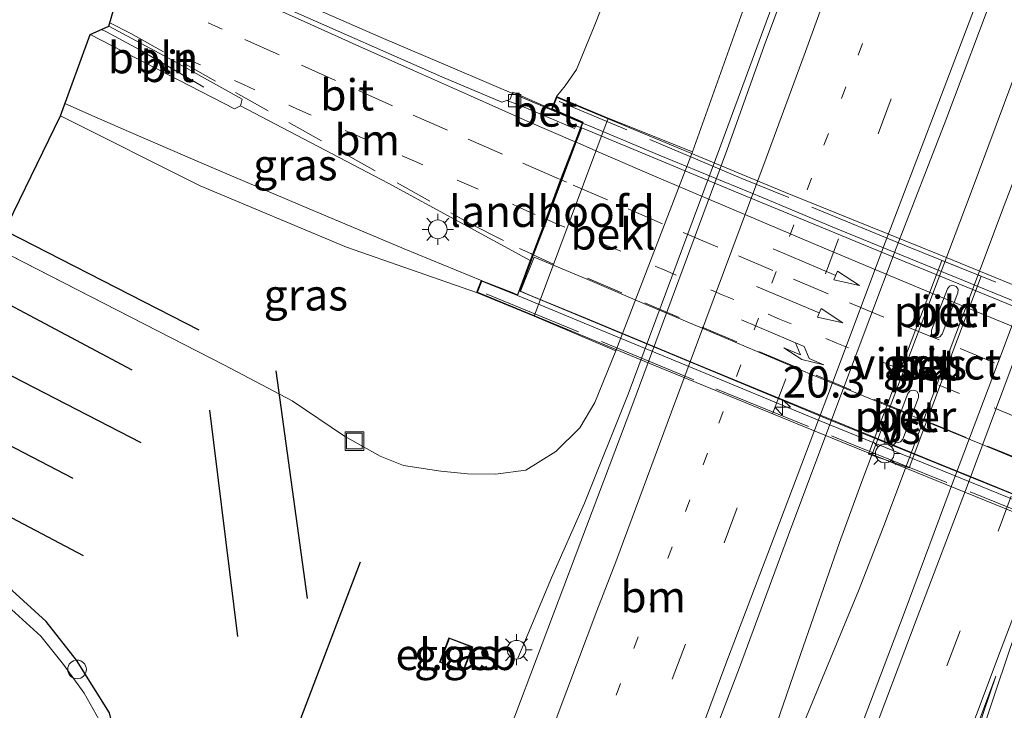
# Model space of a CAD drawing. Units: metres. Extents: x 120254 to 125705, y 500000 to 506250.
# Drawn here: x 125066 to 125145, y 504862 to 504918 of the extents above; entities that cross this region are included whole.
import ezdxf
from ezdxf.enums import TextEntityAlignment as Align

# ---------------------------------------------------------------- set-up
doc = ezdxf.new("R2010")
doc.units = ezdxf.units.M
for name, pattern in [('IE-TERREINAFSCHEIDING', [10, 8, -2]), ('VW-1-3_STREEP', [4, 1, -3]), ('VW-3-9_STREEP', [12, 3, -9])]:
    doc.linetypes.add(name, pattern=pattern)
doc.layers.get('0').update_dxf_attribs({"lineweight": 25})
for name, color, linetype, lineweight in [('B-ME-AL-OVERIG-L-B1', 7, 'Continuous', 18), ('B-ME-AL-OVERIG-S-B1', 7, 'Continuous', 18), ('B-ME-AM-KILOMETR-S-B2', 7, 'Continuous', 18), ('B-ME-BV-GELEIDECONSTRUCTIE-GELEIDERAIL-L-B1', 213, 'BV-GELEIDERAIL', 18), ('B-ME-BV-GELEIDECONSTRUCTIE-GELEIDERAIL-L-B2', 213, 'BV-GELEIDERAIL', 18), ('B-ME-GR-BOMENRIJ-L-B1', 10, 'Continuous', 25), ('B-ME-GW-INSTEEKWATERGANG-L-B1', 10, 'Continuous', 25), ('B-ME-GW-KRUINLIJN-L-B1', 93, 'Continuous', 18), ('B-ME-GW-TEENLIJN-L-B1', 93, 'Continuous', 18), ('B-ME-IE-GRASLAND-GV-B6', 93, 'Continuous', 18), ('B-ME-IE-INRICHTINGSELEMENT-S-B1', 253, 'Continuous', 18), ('B-ME-IE-MEUBILAIR_WEGMEUBILAIR-LICHTMAST-S-B1', 8, 'Continuous', 18), ('B-ME-IE-TERREINAFSCHEIDING-RASTERHEKWERK-L-B2', 8, 'IE-TERREINAFSCHEIDING', 18), ('B-ME-KG-KADASTRAAL-DAKRAND-L-B1', 13, 'Continuous', 18), ('B-ME-KG-KADASTRAAL-OPNAMEDTMGRENS-L-B1', 10, 'Continuous', 25), ('B-ME-KW-LANDHOOFD-GV-B6', 173, 'Continuous', 18), ('B-ME-KW-PIJLER-GV-B6', 173, 'Continuous', 18), ('B-ME-KW-VIADUCT-GV-B7', 173, 'Continuous', 18), ('B-ME-OB-BEKLEDING-GV-B6', 253, 'Continuous', 18), ('B-ME-OG-BEBOUWING-GV-B6', 173, 'Continuous', 18), ('B-ME-OG-WATER-GV-B6', 153, 'Continuous', 18), ('B-ME-VH-VERH_SOORT-BETON-OVERIG-GV-B6', 8, 'IE-TERREINAFSCHEIDING-NATUURLIJK-HOUTWAL', 18), ('B-ME-VH-VERH_SOORT-BITUMEN-GV-B6', 8, 'IE-TERREINAFSCHEIDING-NATUURLIJK-HOUTWAL', 18), ('B-ME-VH-VERH_SOORT-BITUMEN-GV-B7', 8, 'IE-TERREINAFSCHEIDING-NATUURLIJK-HOUTWAL', 18), ('B-ME-VV-KOLK-S-B1', 8, 'Continuous', 18), ('B-ME-VW-MARKERING-13STREEP-045-L-B1', 255, 'VW-1-3_STREEP', 18), ('B-ME-VW-MARKERING-13STREEP-045-L-B2', 255, 'VW-1-3_STREEP', 18), ('B-ME-VW-MARKERING-39STREEP-015-L-B1', 255, 'VW-3-9_STREEP', 18), ('B-ME-VW-MARKERING-39STREEP-015-L-B2', 255, 'VW-3-9_STREEP', 18), ('B-ME-VW-MARKERING-PIJLRD750-S-B2', 7, 'Continuous', 18), ('B-ME-VW-MARKERING-PIJLRE750-S-B2', 7, 'Continuous', 18), ('B-ME-VW-MARKERING-STREEP-015-L-B1', 7, 'Continuous', 18), ('B-ME-VW-MARKERING-STREEP-015-L-B2', 7, 'Continuous', 18), ('B-ME-VW-MARKERING-VERDRIJFSTRP-GV-B7', 7, 'Continuous', 18), ('B-ME-VW-MARKERING-VLAKMARK-GV-B6', 7, 'Continuous', 18)]:
    doc.layers.add(name, color=color, linetype=linetype, lineweight=lineweight)
doc.styles.add('NLCS-ISO', font='NLCS-ISO.TTF')
doc.linetypes.add('BV-GELEIDERAIL', pattern='A,10,-3,[108,NLCS.SHX,S=1,R=0,X=0,Y=0],-3', length=16)
doc.linetypes.add('IE-TERREINAFSCHEIDING-NATUURLIJK-HOUTWAL', pattern='A,7,-1.5,[67,NLCS.SHX,S=0.75,R=45,X=0,Y=0],-1.5,7,-1.5,[70,NLCS.SHX,S=0.75,R=0,X=0,Y=0],-1.5', length=20)

# ---------------------------------------------------------------- blocks, each defined once
blk = doc.blocks.new('put')
for p, q in [((0.75, 0.75), (-0.75, 0.75)), ((-0.75, 0.75), (-0.75, -0.75)), ((0.75, -0.75), (0.75, 0.75)), ((-0.75, -0.75), (0.75, -0.75))]:
    blk.add_line(p, q)
blk.add_lwpolyline([(-0.625, 0.625), (0.625, 0.625), (0.625, -0.625), (-0.625, -0.625)], close=True)
blk = doc.blocks.new('dtb')
blk.add_circle((0, 0), 0.75)
blk = doc.blocks.new('hecto')
for p, q in [((0, 0.625), (-0.625, 0)), ((0, -0.625), (0, 0.625)), ((-0.625, 0), (0.625, 0)), ((0.625, 0), (0, -0.625))]:
    blk.add_line(p, q)
blk = doc.blocks.new('kolk')
blk.add_lwpolyline([(-0.5, -0.5), (0.5, -0.5), (0.5, 0.5), (-0.5, 0.5)], close=True)
blk = doc.blocks.new('lantaarnpaal')
for p, q in [((-0.884, 0.884), (-0.53, 0.53)), ((0, 0.75), (0, 1.25)), ((0.53, 0.53), (0.884, 0.884)), ((-0.75, 0), (-1.25, 0)), ((0.75, 0), (1.25, 0)), ((-0.53, -0.53), (-0.884, -0.884)), ((0, -0.75), (0, -1.25)), ((0.53, -0.53), (0.884, -0.884))]:
    blk.add_line(p, q)
blk.add_circle((0, 0), 0.75)
blk = doc.blocks.new('pijl')
for p, q in [((0, 0, 0.1), (5.45, 0, 0.1)), ((7.5, 0, 0.1), (5.45, 0.375, 0.1)), ((5.45, 0.375, 0.1), (5.45, -0.375, 0.1)), ((5.45, -0.375, 0.1), (7.5, 0, 0.1))]:
    blk.add_line(p, q)
blk = doc.blocks.new('pijlr')
for p, q in [((0, 0, 0.1), (5.45, 0, 0.1)), ((5.45, -0.75, 0.1), (4.7, 0, 0.1)), ((6.2, -0.75, 0.1), (5.45, 0, 0.1)), ((4, -0.75, 0.1), (5.45, -0.75, 0.1)), ((5.7, -1.05, 0.1), (4, -0.75, 0.1)), ((7.5, -0.75, 0.1), (5.7, -1.05, 0.1)), ((7.5, -0.75, 0.1), (6.2, -0.75, 0.1))]:
    blk.add_line(p, q)

msp = doc.modelspace()

# ---------------------------------------------------------------- linework, layer by layer
at = {"layer": 'B-ME-AL-OVERIG-L-B1'}
msp.add_polyline3d([(125072.4036, 504916.8695, 2.6363), (125072.7991, 504916.6887, 2.6412), (125075.4284, 504915.2801, 2.6669), (125080.6032, 504912.2457, 2.7292)], dxfattribs=at)
at = {"layer": 'B-ME-BV-GELEIDECONSTRUCTIE-GELEIDERAIL-L-B1'}
for points in [[(125190.604, 505029.731, -2.503), (125183.584, 505011.094, -2.45), (125176.504, 504992.348, -2.426), (125169.283, 504973.235, -2.405), (125167.099, 504968.353, -2.411), (125160.969, 504953.556, -2.351), (125158.972, 504948.637, -2.3), (125157.013, 504943.541, -2.291), (125148.11, 504919.967, -2.267), (125142.102, 504903.834, -2.297), (125133.333, 504880.637, -2.297), (125131.54, 504875.73, -2.315), (125128.417, 504866.766, -2.33), (125124.505, 504855.418, -2.417), (125122.005, 504847.765, -2.465), (125115.456, 504830.328, -2.528), (125111.832, 504820.822, -2.579)], [(125112.63, 504820.599, -2.582), (125120.434, 504841.23, -2.474), (125123.239, 504848.796, -2.464), (125127.612, 504858.691, -2.432), (125130.504, 504865.654, -2.372), (125133.065, 504871.872, -2.318), (125135.107, 504877.071, -2.252), (125144.75, 504902.756, -2.224), (125151.373, 504920.134, -2.278), (125159.826, 504942.613, -2.24), (125162.273, 504949.253, -2.224), (125166.223, 504961.124, -2.258), (125170.059, 504973.375, -2.312), (125175.166, 504986.689, -2.366), (125181.954, 505004.683, -2.386), (125191.342, 505029.404, -2.526)], [(125157.811, 505016.024, -3.531), (125154.388, 505004.863, -3.06), (125150.186, 504990.848, -2.76), (125147.833, 504983.219, -2.667), (125144.727, 504973.076, -2.625), (125140.781, 504960.301, -2.736), (125137.885, 504951.398, -2.715), (125129.378, 504927.562, -2.703), (125122.026, 504907.607, -2.619), (125114.602, 504887.62, -2.607), (125111.105, 504878.894, -2.949), (125108.455, 504872.899, -3.051), (125105.752, 504866.456, -3.543)], [(125076.5865, 504924.3804, 2.5688), (125078.5844, 504923.4996, 2.6619), (125084.0003, 504920.9175, 3.0498), (125089.5017, 504918.5498, 3.2671), (125094.9963, 504916.1385, 3.3069), (125100.5197, 504913.7954, 3.3699), (125106.0353, 504911.4332, 3.4327), (125110.954, 504909.3659, 3.4981)], [(125102.8947, 504896.7295, 3.7452), (125096.6498, 504899.2922, 3.5822), (125088.3587, 504902.7948, 3.3465), (125082.8305, 504905.1262, 3.1446), (125080.0754, 504906.3227, 3.0635), (125074.5675, 504908.7015, 2.7583), (125071.8123, 504909.8892, 2.5913), (125069.4758, 504910.9342, 2.4574)]]:
    msp.add_polyline3d(points, dxfattribs=at)
at = {"layer": 'B-ME-BV-GELEIDECONSTRUCTIE-GELEIDERAIL-L-B2'}
for points in [[(125110.954, 504909.3659, 3.4981), (125111.5629, 504909.11, 3.5062), (125117.1028, 504906.8059, 3.5503), (125125.4192, 504903.3646, 3.5753), (125130.9593, 504901.0614, 3.598), (125142.0616, 504896.5102, 3.5972), (125147.6103, 504894.2328, 3.6195), (125150.3936, 504893.1141, 3.6138), (125155.9635, 504890.8848, 3.6498), (125164.3154, 504887.5312, 3.6402), (125169.8929, 504885.3281, 3.6329), (125173.9116, 504883.7446, 3.6163)], [(125169.1488, 504869.7539, 3.9058), (125168.8891, 504869.8585, 3.911), (125163.31, 504872.0683, 3.9675), (125154.9408, 504875.3813, 3.9354), (125146.5903, 504878.7388, 3.9223), (125138.2471, 504882.1161, 3.9191), (125129.9096, 504885.5084, 3.9239), (125121.5978, 504888.9651, 3.8853), (125113.2823, 504892.4062, 3.8482), (125102.8947, 504896.7295, 3.7452)]]:
    msp.add_polyline3d(points, dxfattribs=at)
at = {"layer": 'B-ME-GR-BOMENRIJ-L-B1'}
for p, q in [((125086.379, 504889.492, -2.852), (125088.885, 504871.247, -3.744)), ((125083.316, 504868.197, -3.858), (125081.089, 504886.354, -3.676)), ((125093.118, 504874.175, -3.66), (125076.7361, 504831.1452, -3.9318))]:
    msp.add_line(p, q, dxfattribs=at)
for points in [[(125080.218, 504892.77, -2.412), (125061.414, 504902.374, -2.244), (125042.749, 504912.034, -2.388), (125018.476, 504924.907, -2.631), (124999.314, 504934.532, -2.889), (124980.743, 504943.876, -2.886), (124962.232, 504953.412, -2.739), (124943.4, 504962.707, -2.745)], [(124944.585, 504957.574, -3.426), (124975.588, 504941.414, -3.42), (124994.125, 504931.514, -3.519), (125012.982, 504921.776, -3.522), (125037.558, 504909.401, -3.516), (125056.403, 504899.397, -3.42), (125074.822, 504889.59, -3.186)], [(125075.59, 504883.719, -3.501), (125050.691, 504896.55, -3.477), (125032.008, 504906.317, -3.504), (125013.588, 504916.277, -3.456), (124988.763, 504928.778, -3.564), (124970.027, 504938.605, -3.6), (124951.559, 504948.119, -3.639), (124938.92, 504954.719, -3.573)], [(124937.658, 504949.083, -3.477), (124967.605, 504933.137, -3.477), (124994.132, 504919.719, -3.504), (125026.539, 504903.661, -3.504), (125045.24, 504893.837, -3.534), (125070.11, 504880.896, -3.504)], [(125070.951, 504874.683, -3.501), (125046.1, 504887.8, -3.495), (125026.89, 504897.674, -3.498), (124996.476, 504913.579, -3.468), (124970.767, 504925.982, -3.402), (124934.408, 504945.638, -3.489)]]:
    msp.add_polyline3d(points, dxfattribs=at)
at = {"layer": 'B-ME-GW-INSTEEKWATERGANG-L-B1'}
msp.add_polyline3d([(125072.348, 504832.532, -4.094), (125075.457, 504839.67, -4.263), (125076.276, 504842.64, -4.314), (125076.572, 504846.859, -4.287), (125076.109, 504850.799, -4.236), (125075.14, 504854.604, -4.218), (125073.94, 504858.288, -4.167), (125073.05, 504862.079, -4.107), (125070.406, 504866.318, -4.026), (125067.955, 504869.411, -3.999), (125065.253, 504871.888, -3.933), (125062.186, 504874.021, -3.891)], dxfattribs=at)
at = {"layer": 'B-ME-GW-KRUINLIJN-L-B1'}
for points in [[(125108.867, 504911.497, 2.835), (125109.567, 504912.346, 2.745), (125110.462, 504913.663, 2.7), (125111.891, 504917.116, 2.61), (125114.246, 504923.06, 2.517), (125116.429, 504929.409, 2.604), (125118.168, 504934.164, 2.763), (125118.28, 504936.507, 2.982)], [(125069.122, 504909.962, 1.99), (125080.297, 504904.335, 2.211), (125092.041, 504899.426, 2.59), (125102.466, 504895.772, 3.108)]]:
    msp.add_polyline3d(points, dxfattribs=at)
at = {"layer": 'B-ME-GW-TEENLIJN-L-B1'}
msp.add_line((125063.933, 504899.337, -3.192), (125082.27, 504889.968, -3.369), dxfattribs=at)
for points in [[(125129.218, 504932.262, -3.68), (125124.177, 504919.425, -3.704), (125119.774, 504907.069, -3.812)], [(125082.27, 504889.968, -3.369), (125087.689, 504887.094, -3.435), (125091.881, 504884.268, -3.558), (125094.728, 504882.661, -3.66), (125096.599, 504881.925, -3.714), (125099.585, 504881.451, -3.654), (125101.737, 504881.238, -3.603), (125103.988, 504881.226, -3.678), (125106.394, 504881.55, -3.705), (125108.823, 504883.03, -3.609), (125110.742, 504884.92, -3.483), (125111.924, 504886.952, -3.486), (125113.621, 504891.103, -3.536)]]:
    msp.add_polyline3d(points, dxfattribs=at)
at = {"layer": 'B-ME-IE-GRASLAND-GV-B6'}
for points in [[(125119.444, 504855.024, -3.025), (125123.524, 504865.73, -3.024), (125127.649, 504876.868, -3.038), (125131.868, 504888.102, -3.038), (125136.087, 504899.335, -3.038), (125140.068, 504909.604, -3.007), (125144.163, 504920.483, -3.004), (125148.443, 504931.694, -3.004), (125152.507, 504942.575, -2.947), (125156.569, 504953.422, -2.961), (125160.72, 504964.426, -2.94), (125164.775, 504975.218, -2.923), (125168.973, 504986.411, -2.95)], [(125149.211, 504981.298, -3.34), (125145.268, 504970.096, -3.347), (125141.362, 504959.299, -3.378), (125137.518, 504948.602, -3.366), (125130.993, 504930.443, -3.409), (125129.268, 504925.72, -3.404), (125125.519, 504915.566, -3.421), (125122.506, 504907.174, -3.427), (125114.892, 504886.64, -3.379), (125110.348, 504874.606, -3.372), (125105.06, 504860.618, -3.366)], [(125165.349, 504945.98, -3.042), (125161.182, 504935.032, -3.042), (125157.123, 504924.309, -3.042), (125153.092, 504913.522, -3.042), (125148.972, 504902.727, -3.042), (125144.651, 504891.246, -3.042), (125140.752, 504880.922, -3.042), (125136.725, 504870.076, -3.042), (125132.713, 504859.514, -3.011)], [(125108.867, 504911.497, 2.835), (125109.567, 504912.346, 2.745), (125110.462, 504913.663, 2.7), (125111.891, 504917.116, 2.61), (125114.246, 504923.06, 2.517), (125116.429, 504929.409, 2.604), (125118.168, 504934.164, 2.763), (125118.28, 504936.507, 2.982), (125122.511, 504934.954, 0.966), (125129.218, 504932.262, -3.68), (125124.177, 504919.425, -3.704), (125119.774, 504907.069, -3.812), (125113.007, 504909.75, 0.846), (125108.867, 504911.497, 2.835)], [(125114.246, 504923.06, 2.517), (125111.891, 504917.116, 2.61), (125110.462, 504913.663, 2.7), (125109.567, 504912.346, 2.745), (125108.867, 504911.497, 2.835), (125108.469, 504910.476, 2.835)], [(125063.933, 504899.337, -3.192), (125082.27, 504889.968, -3.369), (125087.689, 504887.094, -3.435), (125091.881, 504884.268, -3.558), (125094.728, 504882.661, -3.66), (125096.599, 504881.925, -3.714), (125099.585, 504881.451, -3.654), (125101.737, 504881.238, -3.603), (125103.988, 504881.226, -3.678), (125106.394, 504881.55, -3.705), (125108.823, 504883.03, -3.609), (125110.742, 504884.92, -3.483), (125111.924, 504886.952, -3.486), (125113.621, 504891.103, -3.536), (125119.774, 504907.069, -3.812), (125124.177, 504919.425, -3.704)], [(125108.469, 504910.476, 2.835), (125105.368, 504911.855, 2.568), (125105.143, 504911.284, 2.622), (125104.8804, 504911.1846, 2.7694), (125104.4856, 504911.0449, 2.769), (125099.682, 504913.083, 2.763), (125087.319, 504918.539, 2.706)], [(125105.7332, 504895.5862, 3.147), (125105.32, 504895.771, 3.09), (125102.838, 504896.759, 3.159), (125102.466, 504895.772, 3.108), (125092.041, 504899.426, 2.59), (125080.297, 504904.335, 2.211), (125069.122, 504909.962, 1.99), (125071.488, 504916.463, 2.503), (125083.051, 504910.522, 2.649), (125083.5295, 504910.7636, 2.6814), (125095.385, 504904.545, 2.905), (125106.7517, 504898.3462, 3.0218), (125105.7332, 504895.5862, 3.147)], [(125103.988, 504881.226, -3.678), (125101.737, 504881.238, -3.603), (125099.585, 504881.451, -3.654), (125096.599, 504881.925, -3.714), (125094.728, 504882.661, -3.66), (125091.881, 504884.268, -3.558), (125087.689, 504887.094, -3.435), (125082.27, 504889.968, -3.369), (125063.933, 504899.337, -3.192), (125069.122, 504909.962, 1.99), (125080.297, 504904.335, 2.211), (125092.041, 504899.426, 2.59), (125102.466, 504895.772, 3.108), (125107.073, 504893.876, 0.846), (125113.621, 504891.103, -3.536), (125111.924, 504886.952, -3.486), (125110.742, 504884.92, -3.483), (125108.823, 504883.03, -3.609), (125106.394, 504881.55, -3.705), (125103.988, 504881.226, -3.678)], [(125133.876, 504882.816, -3.132), (125137.129, 504881.713, -3.132), (125142.888, 504897.101, -3.132), (125139.748, 504898.345, -3.132), (125133.876, 504882.816, -3.132)], [(125072.459, 504861.081, -5.157), (125071.016, 504863.649, -5.157), (125069.366, 504865.953, -5.157), (125067.537, 504868.241, -5.157), (125064.295, 504871.158, -5.157), (125062.753, 504872.49, -5.157), (125062.186, 504874.021, -3.891), (125065.253, 504871.888, -3.933), (125067.955, 504869.411, -3.999), (125070.406, 504866.318, -4.026), (125073.05, 504862.079, -4.107)], [(125073.05, 504862.079, -4.107), (125070.406, 504866.318, -4.026), (125067.955, 504869.411, -3.999), (125065.253, 504871.888, -3.933)], [(125099.499, 504866.154, -3.594), (125101.419, 504865.434, -3.594), (125102.153, 504867.363, -3.594), (125100.247, 504868.105, -3.594), (125099.499, 504866.154, -3.594)]]:
    msp.add_polyline3d(points, dxfattribs=at)
at = {"layer": 'B-ME-IE-TERREINAFSCHEIDING-RASTERHEKWERK-L-B2'}
for points in [[(125173.938, 504884.654, 3.135), (125153.333, 504892.83, 3.108), (125136.725, 504899.591, 3.093), (125123.715, 504904.936, 3.009), (125109.088, 504911.101, 2.937)], [(125103.232, 504895.682, 3.27), (125121.645, 504888.05, 3.327), (125132.727, 504883.545, 3.357), (125149.392, 504876.827, 3.411), (125168.091, 504869.257, 3.447)]]:
    msp.add_polyline3d(points, dxfattribs=at)
at = {"layer": 'B-ME-KG-KADASTRAAL-DAKRAND-L-B1'}
msp.add_polyline3d([(125099.564, 504866.183, -1.203), (125100.276, 504868.04, -1.203), (125102.089, 504867.334, -1.203), (125101.39, 504865.498, -1.203), (125099.564, 504866.183, -1.203)], dxfattribs=at)
at = {"layer": 'B-ME-KG-KADASTRAAL-OPNAMEDTMGRENS-L-B1'}
msp.add_polyline3d([(125063.933, 504899.337, -3.192), (125069.122, 504909.962, 1.99), (125071.488, 504916.463, 2.503), (125072.9995, 504917.134, 2.58), (125075.02, 504924.143, 2.628), (125078.1277, 504926.2968, 2.4848), (125078.177, 504926.331, 2.495), (125078.5971, 504927.1736, 2.473), (125078.6195, 504927.2185, 2.463), (125083.774, 504952.049, 2.719), (125091.114, 504961.75, 2.679), (125079.724, 504965.879, 2.494), (125068.277, 504969.875, 2.285), (125056.728, 504973.273, 2.18)], dxfattribs=at)
at = {"layer": 'B-ME-KW-LANDHOOFD-GV-B6'}
msp.add_polyline3d([(125113.007, 504909.75, 0.846), (125107.073, 504893.876, 0.846), (125102.466, 504895.772, 3.108), (125102.838, 504896.759, 3.159), (125105.32, 504895.771, 3.09), (125105.7332, 504895.5862, 3.147), (125106.7517, 504898.3462, 3.0218), (125106.9358, 504898.8341, 3.0389), (125108.008, 504901.6753, 2.976), (125109.197, 504904.8329, 2.9105), (125110.3511, 504907.8687, 2.8428), (125110.794, 504909.0235, 2.7776), (125110.943, 504909.418, 2.835), (125108.469, 504910.476, 2.835), (125108.867, 504911.497, 2.835), (125113.007, 504909.75, 0.846)], dxfattribs=at)
at = {"layer": 'B-ME-KW-PIJLER-GV-B6'}
for points in [[(125140.187, 504896.085, -3.119), (125140.361, 504896.301, -3.119), (125140.629, 504896.375, -3.119), (125140.889, 504896.276, -3.119), (125141.041, 504896.043, -3.119), (125141.028, 504895.766, -3.119), (125139.763, 504892.438, -3.119), (125139.589, 504892.221, -3.119), (125139.321, 504892.149, -3.119), (125139.061, 504892.248, -3.119), (125138.908, 504892.48, -3.119), (125138.922, 504892.758, -3.119), (125140.187, 504896.085, -3.119)], [(125135.765, 504884.346, -3.149), (125137.03, 504887.673, -3.149), (125137.204, 504887.889, -3.149), (125137.472, 504887.963, -3.149), (125137.733, 504887.864, -3.149), (125137.884, 504887.631, -3.149), (125137.871, 504887.354, -3.149), (125136.606, 504884.026, -3.149), (125136.432, 504883.809, -3.149), (125136.164, 504883.737, -3.149), (125135.904, 504883.836, -3.149), (125135.751, 504884.068, -3.149), (125135.765, 504884.346, -3.149)]]:
    msp.add_polyline3d(points, dxfattribs=at)
at = {"layer": 'B-ME-KW-VIADUCT-GV-B7'}
msp.add_polyline3d([(125105.749, 504895.547, 3.148), (125111.007, 504909.445, 2.834), (125108.533, 504910.503, 2.834), (125108.895, 504911.431, 2.836), (125127.204, 504903.796, 2.937), (125139.46, 504898.866, 2.976), (125158.755, 504890.94, 3.009), (125174.231, 504884.698, 2.971), (125173.88, 504883.734, 2.969), (125171.317, 504884.747, 2.969), (125166.174, 504870.94, 3.067), (125169.117, 504869.766, 3.067), (125168.746, 504868.817, 3.065), (125144.872, 504878.44, 3.233), (125132.139, 504883.613, 3.281), (125116.663, 504889.945, 3.359), (125102.53, 504895.8, 3.107), (125102.867, 504896.694, 3.16), (125105.749, 504895.547, 3.148)], dxfattribs=at)
at = {"layer": 'B-ME-OB-BEKLEDING-GV-B6'}
msp.add_polyline3d([(125113.621, 504891.103, -3.536), (125107.073, 504893.876, 0.846), (125113.007, 504909.75, 0.846), (125119.774, 504907.069, -3.812), (125113.621, 504891.103, -3.536)], dxfattribs=at)
at = {"layer": 'B-ME-OG-BEBOUWING-GV-B6'}
msp.add_polyline3d([(125099.499, 504866.154, -3.594), (125100.247, 504868.105, -3.594), (125102.153, 504867.363, -3.594), (125101.419, 504865.434, -3.594), (125099.499, 504866.154, -3.594)], dxfattribs=at)
at = {"layer": 'B-ME-OG-WATER-GV-B6'}
msp.add_polyline3d([(125058.552, 504859.309, -5.157), (125062.753, 504872.49, -5.157), (125064.295, 504871.158, -5.157), (125067.537, 504868.241, -5.157), (125069.366, 504865.953, -5.157), (125071.016, 504863.649, -5.157), (125072.459, 504861.081, -5.157)], dxfattribs=at)
at = {"layer": 'B-ME-VH-VERH_SOORT-BETON-OVERIG-GV-B6'}
for points in [[(125104.8804, 504911.1846, 2.7694), (125105.143, 504911.284, 2.622), (125105.368, 504911.855, 2.568), (125108.469, 504910.476, 2.835), (125110.943, 504909.418, 2.835), (125110.794, 504909.0235, 2.7776), (125110.4237, 504909.1588, 2.7771), (125110.3058, 504908.9277, 2.81), (125105.7742, 504910.8574, 2.771), (125104.8804, 504911.1846, 2.7694)], [(125142.888, 504897.101, -3.132), (125137.129, 504881.713, -3.132), (125133.876, 504882.816, -3.132), (125139.748, 504898.345, -3.132), (125142.888, 504897.101, -3.132)], [(125139.061, 504892.248, -3.119), (125139.321, 504892.149, -3.119), (125139.589, 504892.221, -3.119), (125139.763, 504892.438, -3.119), (125141.028, 504895.766, -3.119), (125141.041, 504896.043, -3.119), (125140.889, 504896.276, -3.119), (125140.629, 504896.375, -3.119), (125140.361, 504896.301, -3.119), (125140.187, 504896.085, -3.119), (125138.922, 504892.758, -3.119), (125138.908, 504892.48, -3.119), (125139.061, 504892.248, -3.119)], [(125135.904, 504883.836, -3.149), (125136.164, 504883.737, -3.149), (125136.432, 504883.809, -3.149), (125136.606, 504884.026, -3.149), (125137.871, 504887.354, -3.149), (125137.884, 504887.631, -3.149), (125137.733, 504887.864, -3.149), (125137.472, 504887.963, -3.149), (125137.204, 504887.889, -3.149), (125137.03, 504887.673, -3.149), (125135.765, 504884.346, -3.149), (125135.751, 504884.068, -3.149), (125135.904, 504883.836, -3.149)]]:
    msp.add_polyline3d(points, dxfattribs=at)
at = {"layer": 'B-ME-VH-VERH_SOORT-BITUMEN-GV-B6'}
for points in [[(125168.973, 504986.411, -2.95), (125164.775, 504975.218, -2.923), (125160.72, 504964.426, -2.94), (125156.569, 504953.422, -2.961), (125152.507, 504942.575, -2.947), (125148.443, 504931.694, -3.004), (125144.163, 504920.483, -3.004), (125140.068, 504909.604, -3.007), (125136.087, 504899.335, -3.038), (125131.868, 504888.102, -3.038), (125127.649, 504876.868, -3.038), (125123.524, 504865.73, -3.024), (125119.444, 504855.024, -3.025)], [(125105.06, 504860.618, -3.366), (125110.348, 504874.606, -3.372), (125114.892, 504886.64, -3.379), (125122.506, 504907.174, -3.427), (125125.519, 504915.566, -3.421), (125129.268, 504925.72, -3.404), (125130.993, 504930.443, -3.409), (125137.518, 504948.602, -3.366), (125141.362, 504959.299, -3.378), (125145.268, 504970.096, -3.347), (125149.211, 504981.298, -3.34)], [(125132.713, 504859.514, -3.011), (125136.725, 504870.076, -3.042), (125140.752, 504880.922, -3.042), (125144.651, 504891.246, -3.042), (125148.972, 504902.727, -3.042), (125153.092, 504913.522, -3.042), (125157.123, 504924.309, -3.042), (125161.182, 504935.032, -3.042), (125165.349, 504945.98, -3.042), (125169.405, 504956.813, -2.986), (125173.54, 504967.792, -2.967), (125177.538, 504978.467, -2.948)], [(125106.7517, 504898.3462, 3.0218), (125095.385, 504904.545, 2.905), (125083.5295, 504910.7636, 2.6814), (125083.6675, 504911.2797, 2.7115), (125078.1206, 504914.3838, 2.652), (125072.9995, 504917.134, 2.58), (125075.02, 504924.143, 2.628), (125087.319, 504918.539, 2.706), (125099.682, 504913.083, 2.763), (125104.4856, 504911.0449, 2.769), (125104.8804, 504911.1846, 2.7694), (125105.7742, 504910.8574, 2.771), (125110.3058, 504908.9277, 2.81), (125110.4237, 504909.1588, 2.7771), (125110.794, 504909.0235, 2.7776), (125110.3511, 504907.8687, 2.8428), (125109.197, 504904.8329, 2.9105), (125108.008, 504901.6753, 2.976), (125106.9358, 504898.8341, 3.0389), (125106.7517, 504898.3462, 3.0218)], [(125083.5295, 504910.7636, 2.6814), (125083.051, 504910.522, 2.649), (125071.488, 504916.463, 2.503), (125072.9995, 504917.134, 2.58), (125078.1206, 504914.3838, 2.652), (125083.6675, 504911.2797, 2.7115), (125083.5295, 504910.7636, 2.6814)]]:
    msp.add_polyline3d(points, dxfattribs=at)
at = {"layer": 'B-ME-VH-VERH_SOORT-BITUMEN-GV-B7'}
msp.add_polyline3d([(125171.1409, 504884.4175, 2.9404), (125170.6066, 504882.9838, 2.992), (125169.4719, 504879.937, 3.0555), (125168.2917, 504876.7685, 3.1184), (125167.2305, 504873.9196, 3.1858), (125166.2416, 504871.2646, 3.2287), (125154.8337, 504875.8305, 3.203), (125143.252, 504880.493, 3.203), (125130.795, 504885.552, 3.172), (125118.142, 504890.818, 3.131), (125105.9331, 504895.8913, 3.0568), (125107.03, 504898.791, 3.0397), (125108.105, 504901.6327, 2.9771), (125109.2989, 504904.7884, 2.9114), (125110.4486, 504907.8263, 2.8428), (125110.8883, 504908.989, 2.7777), (125111.08, 504908.919, 2.778), (125123.201, 504903.862, 2.839), (125136.216, 504898.494, 2.874), (125148.224, 504893.568, 2.913), (125159.949, 504888.871, 2.922), (125171.1409, 504884.4175, 2.9404)], dxfattribs=at)
at = {"layer": 'B-ME-VW-MARKERING-13STREEP-045-L-B1'}
for points in [[(125138.661, 504929.645, -3.272), (125137.677, 504926.946, -3.186), (125132.063, 504912.261, -3.224), (125129.302, 504904.956, -3.184), (125120.958, 504882.891, -3.261), (125115.413, 504868.181, -3.243), (125111.258, 504857.176, -3.208), (125107.079, 504846.197, -3.205), (125102.912, 504835.149, -3.18), (125098.707, 504824.169, -3.188), (125094.571, 504813.133, -3.16)], [(125079.4119, 504914.4419, 2.6634), (125083.7802, 504912.4526, 2.7174), (125088.2862, 504910.4073, 2.773), (125092.8523, 504908.3701, 2.8361), (125097.2358, 504906.4143, 2.8836), (125101.6638, 504904.4617, 2.9241), (125106.2417, 504902.451, 2.9554), (125108.008, 504901.6753, 2.976)]]:
    msp.add_polyline3d(points, dxfattribs=at)
at = {"layer": 'B-ME-VW-MARKERING-13STREEP-045-L-B2'}
msp.add_polyline3d([(125108.105, 504901.6327, 2.9771), (125108.6223, 504901.4055, 2.9831), (125113.0894, 504899.4793, 3.0137), (125117.5456, 504897.5684, 3.0382), (125122.1443, 504895.6056, 3.058), (125126.7429, 504893.6428, 3.0724), (125131.3326, 504891.7323, 3.0781), (125135.8026, 504889.882, 3.0851), (125140.2413, 504888.0548, 3.095), (125144.6799, 504886.2277, 3.1038), (125149.1694, 504884.4041, 3.1097), (125153.8037, 504882.527, 3.1168), (125158.3778, 504880.6959, 3.1222), (125163.029, 504878.8611, 3.1309), (125167.6497, 504877.0241, 3.1201), (125168.2917, 504876.7685, 3.1184)], dxfattribs=at)
at = {"layer": 'B-ME-VW-MARKERING-39STREEP-015-L-B1'}
for points in [[(125185.219, 505042.72, -3.056), (125181.085, 505031.813, -3.062), (125176.952, 505020.778, -3.066), (125172.845, 505009.815, -3.056), (125168.723, 504998.876, -3.045), (125164.605, 504987.932, -3.022), (125160.457, 504976.97, -3.028), (125156.395, 504966.037, -3.045), (125152.225, 504955.086, -3.063), (125148.107, 504944.149, -3.103), (125139.847, 504922.26, -3.116), (125135.694, 504911.319, -3.13), (125123.354, 504878.525, -3.152), (125119.201, 504867.59, -3.139), (125115.064, 504856.643, -3.124), (125110.907, 504845.71, -3.119), (125106.761, 504834.792, -3.094), (125102.627, 504823.879, -3.099), (125098.492, 504812.961, -3.077)], [(125202.442, 505030.936, -3.026), (125198.369, 505020.126, -3.014), (125194.285, 505009.322, -3.019), (125190.198, 504998.515, -3.018), (125186.114, 504987.67, -3.033), (125182.055, 504976.909, -3.059), (125177.96, 504966.065, -3.08), (125173.891, 504955.224, -3.089), (125169.8, 504944.391, -3.124), (125165.73, 504933.605, -3.13), (125161.619, 504922.736, -3.136), (125157.543, 504911.934, -3.147), (125153.472, 504901.098, -3.149), (125149.374, 504890.27, -3.149), (125145.31, 504879.448, -3.138), (125141.211, 504868.651, -3.127), (125137.129, 504857.812, -3.107), (125133.06, 504847.002, -3.073), (125129.009, 504836.201, -3.068), (125124.933, 504825.367, -3.064), (125120.836, 504814.581, -3.083), (125116.747, 504803.732, -3.069)], [(125073.0743, 504917.3933, 2.5854), (125074.7542, 504916.5614, 2.605), (125078.9328, 504914.1993, 2.6505), (125083.1501, 504911.8135, 2.7014), (125087.407, 504909.4102, 2.7593), (125091.7203, 504906.9971, 2.8318), (125096.0887, 504904.5646, 2.8943), (125100.3966, 504902.1665, 2.9502), (125101.9286, 504901.3137, 2.9683), (125105.8864, 504899.3138, 3.0258), (125106.7959, 504898.8981, 3.0378), (125106.9358, 504898.8341, 3.0389)], [(125109.197, 504904.8329, 2.9105), (125108.9236, 504904.9524, 2.9082), (125104.5249, 504906.8738, 2.8902), (125100.1263, 504908.7952, 2.864), (125095.7261, 504910.7507, 2.8356), (125091.1624, 504912.7933, 2.7937), (125086.6274, 504914.8342, 2.7592), (125082.0766, 504916.9055, 2.7233), (125080.9552, 504917.4159, 2.7133)], [(125107.03, 504898.791, 3.0397), (125107.3416, 504898.6486, 3.0423), (125108.6243, 504898.0622, 3.059)], [(125111.3492, 504896.9295, 3.0734), (125115.9467, 504894.964, 3.1016), (125120.5441, 504892.9985, 3.1212), (125125.068, 504891.0644, 3.1327), (125129.6844, 504889.1437, 3.1392), (125134.3007, 504887.223, 3.1474), (125138.9171, 504885.3023, 3.1609), (125143.4081, 504883.46, 3.1686), (125147.8619, 504881.6701, 3.1753), (125152.3157, 504879.8801, 3.1825), (125156.955, 504878.0156, 3.1863), (125161.4088, 504876.2257, 3.185), (125165.8832, 504874.4468, 3.1893), (125166.7198, 504874.1193, 3.1891), (125167.2305, 504873.9196, 3.1858)]]:
    msp.add_polyline3d(points, dxfattribs=at)
at = {"layer": 'B-ME-VW-MARKERING-39STREEP-015-L-B2'}
msp.add_polyline3d([(125169.4719, 504879.937, 3.0555), (125166.6433, 504881.0505, 3.0648), (125162.134, 504882.8314, 3.0641), (125157.6723, 504884.6017, 3.0516), (125153.0439, 504886.4381, 3.0473), (125148.418, 504888.3355, 3.0402), (125143.977, 504890.1571, 3.0344), (125139.5361, 504891.9786, 3.0226), (125135.0951, 504893.8002, 3.0138), (125130.6271, 504895.6849, 3.0104), (125126.2055, 504897.5529, 3.0015), (125121.7839, 504899.4209, 2.9822), (125117.3623, 504901.2889, 2.9633), (125112.9439, 504903.2029, 2.9371), (125109.6567, 504904.6321, 2.9144), (125109.2989, 504904.7884, 2.9114)], dxfattribs=at)
at = {"layer": 'B-ME-VW-MARKERING-STREEP-015-L-B1'}
for points in [[(125177.39, 505065.962, -3.438), (125174.904, 505056.634, -3.4), (125171.65, 505046.1225, -3.3985), (125168.396, 505035.611, -3.397), (125167.55, 505032.906, -3.353), (125165.337, 505025.426, -3.314), (125161.842, 505013.52, -3.314), (125158.495, 505002.235, -3.302), (125155.172, 504991.228, -3.279), (125151.742, 504980.215, -3.265), (125148.233, 504969.456, -3.27), (125144.263, 504958.226, -3.279), (125140.474, 504947.496, -3.265), (125132.427, 504925.05, -3.331), (125128.719, 504914.817, -3.326), (125125.675, 504906.559, -3.326), (125118.092, 504886.218, -3.289), (125113.631, 504874.183, -3.318), (125112.104, 504870.25, -3.314), (125108.074, 504859.54, -3.283), (125104.019, 504848.92, -3.272), (125099.858, 504837.835, -3.266), (125095.637, 504826.741, -3.265), (125091.449, 504815.671, -3.251)], [(125188.61, 505041.5, -2.954), (125184.483, 505030.334, -2.974), (125180.211, 505019.209, -2.979), (125176.204, 505008.402, -2.978), (125171.96, 504997.213, -2.971), (125167.958, 504986.565, -2.957), (125163.731, 504975.423, -2.952), (125159.711, 504964.749, -2.968), (125155.514, 504953.661, -2.992), (125151.503, 504942.949, -2.961), (125147.486, 504932.078, -3.019), (125143.219, 504920.862, -3.019), (125139.075, 504909.936, -3.042), (125135.202, 504899.783, -3.068), (125130.971, 504888.553, -3.068), (125126.741, 504877.324, -3.068), (125122.422, 504866.023, -3.042), (125118.395, 504855.169, -3.038), (125114.234, 504844.173, -3.054), (125109.992, 504832.963, -3.031), (125106.089, 504822.767, -3.017), (125101.904, 504811.729, -3.014)], [(125199.074, 505032.211, -2.935), (125195.101, 505021.658, -2.923), (125190.908, 505010.549, -2.921), (125186.832, 504999.739, -2.928), (125182.722, 504988.851, -2.95), (125178.632, 504977.985, -2.978), (125174.489, 504967.026, -3.004), (125170.483, 504956.408, -3.019), (125166.419, 504945.636, -3.042), (125162.304, 504934.777, -3.05), (125158.229, 504923.885, -3.053), (125154.211, 504913.26, -3.07), (125150.089, 504902.313, -3.072), (125145.818, 504891.077, -3.082), (125141.843, 504880.465, -3.059), (125137.774, 504869.73, -3.049), (125133.734, 504859.036, -3.039), (125129.758, 504848.435, -3.002), (125125.505, 504837.145, -2.988), (125121.546, 504826.596, -2.98), (125117.547, 504816.086, -3.001), (125113.3153, 504804.8217, -2.985)], [(125110.3511, 504907.8687, 2.8428), (125106.5256, 504909.5326, 2.8425), (125101.9698, 504911.5411, 2.8199), (125097.4038, 504913.5788, 2.7944), (125093.0121, 504915.5454, 2.7706), (125088.6338, 504917.5128, 2.7475), (125084.254, 504919.4993, 2.7262), (125079.8924, 504921.5036, 2.6979), (125075.3503, 504923.5936, 2.6663), (125074.919, 504923.7926, 2.6634)], [(125116.135, 504791.853, -3.17), (125120.273, 504802.883, -3.174), (125124.333, 504813.61, -3.19), (125128.429, 504824.484, -3.171), (125132.488, 504835.256, -3.166), (125136.55, 504846.025, -3.173), (125140.552, 504856.672, -3.195), (125144.509, 504867.225, -3.203), (125148.687, 504878.214, -3.221)], [(125119.109, 504790.201, -3.227), (125122.754, 504801.106, -3.243), (125126.64, 504812.453, -3.243), (125130.296, 504823.247, -3.226), (125134.077, 504834.244, -3.216), (125137.77, 504845.189, -3.201), (125141.476, 504856.11, -3.213), (125145.143, 504867.018, -3.222), (125148.971, 504878.125, -3.221)]]:
    msp.add_polyline3d(points, dxfattribs=at)
at = {"layer": 'B-ME-VW-MARKERING-STREEP-015-L-B2'}
msp.add_polyline3d([(125170.6066, 504882.9838, 2.992), (125170.3085, 504883.1014, 2.9875), (125166.5875, 504884.5691, 2.9977), (125161.9363, 504886.4037, 2.9822), (125157.3915, 504888.2156, 2.9838), (125152.754, 504890.0849, 2.9708), (125148.2939, 504891.8935, 2.9785), (125143.665, 504893.784, 2.9647), (125139.1917, 504895.6273, 2.9491), (125134.7619, 504897.4759, 2.9385), (125130.3222, 504899.3356, 2.9357), (125125.7155, 504901.2795, 2.9268), (125121.1198, 504903.2293, 2.9082), (125116.7088, 504905.1221, 2.8864), (125112.2111, 504907.0596, 2.862), (125110.5605, 504907.7776, 2.8428), (125110.4486, 504907.8263, 2.8428)], dxfattribs=at)
at = {"layer": 'B-ME-VW-MARKERING-VERDRIJFSTRP-GV-B7'}
for points in [[(125105.9704, 504895.8938, 3.1042), (125107.0651, 504898.6194, 3.0398), (125111.5507, 504896.7503, 3.0768), (125116.1047, 504894.8034, 3.1038), (125120.5246, 504892.9315, 3.1227), (125124.9446, 504891.0596, 3.1364), (125129.3646, 504889.1877, 3.143), (125133.9016, 504887.3172, 3.1488), (125138.3404, 504885.4905, 3.1592), (125142.7792, 504883.6638, 3.1678), (125147.2181, 504881.8371, 3.1762)], [(125147.7879, 504878.6876, 3.2295), (125143.1536, 504880.5647, 3.225), (125138.6813, 504882.3957, 3.2157), (125134.0566, 504884.2962, 3.2048), (125129.4318, 504886.1966, 3.1994), (125124.8071, 504888.0971, 3.1928), (125120.2758, 504889.9682, 3.1868), (125115.6564, 504891.8817, 3.1634), (125111.2218, 504893.7186, 3.1383), (125106.7872, 504895.5555, 3.1143), (125105.9704, 504895.8938, 3.1042)]]:
    msp.add_polyline3d(points, dxfattribs=at)
at = {"layer": 'B-ME-VW-MARKERING-VLAKMARK-GV-B6'}
msp.add_polyline3d([(125122.4236, 504801.3017, -3.237), (125119.4221, 504792.5184, -3.231), (125117.1065, 504793.3254, -3.185), (125120.6426, 504802.7167, -3.194), (125124.7815, 504813.5463, -3.197), (125128.8034, 504824.3161, -3.189), (125132.8674, 504835.1082, -3.185), (125136.9174, 504845.8621, -3.183), (125144.0834, 504865.0121, -3.203), (125137.3776, 504845.2657, -3.195), (125133.6126, 504834.2836, -3.204), (125129.8847, 504823.403, -3.22), (125126.2597, 504812.54, -3.236), (125122.4236, 504801.3017, -3.237)], dxfattribs=at)

# ---------------------------------------------------------------- block references
at = {"layer": 'B-ME-AL-OVERIG-S-B1', "rotation": 90}
msp.add_blockref('dtb', (125070.441, 504865.562, -3.897), dxfattribs=at)
at = {"layer": 'B-ME-AM-KILOMETR-S-B2', "rotation": 90}
msp.add_blockref('hecto', (125126.986, 504886.583, 3.278), dxfattribs=at)
at = {"layer": 'B-ME-IE-INRICHTINGSELEMENT-S-B1', "rotation": 90}
msp.add_blockref('put', (125092.671, 504883.871, -3.321), dxfattribs=at)
at = {"layer": 'B-ME-IE-MEUBILAIR_WEGMEUBILAIR-LICHTMAST-S-B1', "rotation": 90}
for p in [(125099.3513, 504900.8483, 2.8959), (125135.175, 504882.881, 3.443), (125105.663, 504867.143, -3.474)]:
    msp.add_blockref('lantaarnpaal', p, dxfattribs=at)
at = {"layer": 'B-ME-VV-KOLK-S-B1', "rotation": 90}
msp.add_blockref('kolk', (125105.5127, 504911.1629, 2.6879), dxfattribs=at)
at = {"layer": 'B-ME-VW-MARKERING-PIJLRD750-S-B2', "rotation": 337.1}
for p in [(125126.2273, 504899.274, 2.9637), (125124.8938, 504896.2643, 3.0294)]:
    msp.add_blockref('pijl', p, dxfattribs=at)
at = {"layer": 'B-ME-VW-MARKERING-PIJLRE750-S-B2', "rotation": 337.1}
msp.add_blockref('pijlr', (125123.6814, 504893.5882, 3.0914), dxfattribs=at)

# ---------------------------------------------------------------- texts
at = {"layer": 'B-ME-AL-OVERIG-L-B1', "ltscale": 0.2, "style": 'NLCS-ISO'}
msp.add_text('bbln', height=2.5, dxfattribs=at).set_placement((125076.5297, 504914.6059), align=Align.MIDDLE_CENTER)
at = {"layer": 'B-ME-AM-KILOMETR-S-B2', "ltscale": 0.2, "style": 'NLCS-ISO'}
msp.add_text('20.3', height=2.5, dxfattribs=at).set_placement((125126.986, 504886.583, 3.278), align=Align.BOTTOM_LEFT)
at = {"layer": 'B-ME-IE-GRASLAND-GV-B6', "ltscale": 0.2, "style": 'NLCS-ISO'}
for p in [(125087.9368, 504906.0246), (125088.777, 504895.594), (125138.382, 504890.029), (125100.826, 504866.7695)]:
    msp.add_text('gras', height=2.5, dxfattribs=at).set_placement(p, align=Align.MIDDLE_CENTER)
at = {"layer": 'B-ME-KW-LANDHOOFD-GV-B6', "ltscale": 0.2, "style": 'NLCS-ISO'}
msp.add_text('landhoofd', height=2.5, dxfattribs=at).set_placement((125108.4997, 504902.2913), align=Align.MIDDLE_CENTER)
at = {"layer": 'B-ME-KW-PIJLER-GV-B6', "ltscale": 0.2, "style": 'NLCS-ISO'}
for p in [(125139.9749, 504894.2615), (125136.818, 504885.8496)]:
    msp.add_text('pijler', height=2.5, dxfattribs=at).set_placement(p, align=Align.MIDDLE_CENTER)
at = {"layer": 'B-ME-KW-VIADUCT-GV-B7', "ltscale": 0.2, "style": 'NLCS-ISO'}
msp.add_text('viaduct', height=2.5, dxfattribs=at).set_placement((125138.5667, 504890.0603), align=Align.MIDDLE_CENTER)
at = {"layer": 'B-ME-OB-BEKLEDING-GV-B6', "ltscale": 0.2, "style": 'NLCS-ISO'}
msp.add_text('bekl', height=2.5, dxfattribs=at).set_placement((125113.3905, 504900.4725), align=Align.MIDDLE_CENTER)
at = {"layer": 'B-ME-OG-BEBOUWING-GV-B6', "ltscale": 0.2, "style": 'NLCS-ISO'}
msp.add_text('el.geb', height=2.5, dxfattribs=at).set_placement((125100.8263, 504866.7645), align=Align.MIDDLE_CENTER)
at = {"layer": 'B-ME-VH-VERH_SOORT-BETON-OVERIG-GV-B6', "ltscale": 0.2, "style": 'NLCS-ISO'}
for p in [(125107.9211, 504910.3323), (125139.9749, 504894.2615), (125138.3992, 504889.9851), (125136.818, 504885.8496)]:
    msp.add_text('bet', height=2.5, dxfattribs=at).set_placement(p, align=Align.MIDDLE_CENTER)
at = {"layer": 'B-ME-VH-VERH_SOORT-BITUMEN-GV-B6', "ltscale": 0.2, "style": 'NLCS-ISO'}
for p in [(125077.6782, 504913.9082), (125092.0882, 504911.6325)]:
    msp.add_text('bit', height=2.5, dxfattribs=at).set_placement(p, align=Align.MIDDLE_CENTER)
at = {"layer": 'B-ME-VH-VERH_SOORT-BITUMEN-GV-B7', "ltscale": 0.2, "style": 'NLCS-ISO'}
msp.add_text('bit', height=2.5, dxfattribs=at).set_placement((125138.524, 504890.057), align=Align.MIDDLE_CENTER)
at = {"layer": 'B-ME-VW-MARKERING-13STREEP-045-L-B1', "ltscale": 0.2, "style": 'NLCS-ISO'}
for p in [(125093.692, 504908.0184), (125116.6135, 504871.39)]:
    msp.add_text('bm', height=2.5, dxfattribs=at).set_placement(p, align=Align.MIDDLE_CENTER)
at = {"layer": 'B-ME-VW-MARKERING-13STREEP-045-L-B2', "ltscale": 0.2, "style": 'NLCS-ISO'}
msp.add_text('bm', height=2.5, dxfattribs=at).set_placement((125138.1255, 504889.0244), align=Align.MIDDLE_CENTER)
at = {"layer": 'B-ME-VW-MARKERING-VERDRIJFSTRP-GV-B7', "ltscale": 0.2, "style": 'NLCS-ISO'}
msp.add_text('vs', height=2.5, dxfattribs=at).set_placement((125136.382, 504884.8862), align=Align.MIDDLE_CENTER)

doc.saveas('drawing.dxf')
